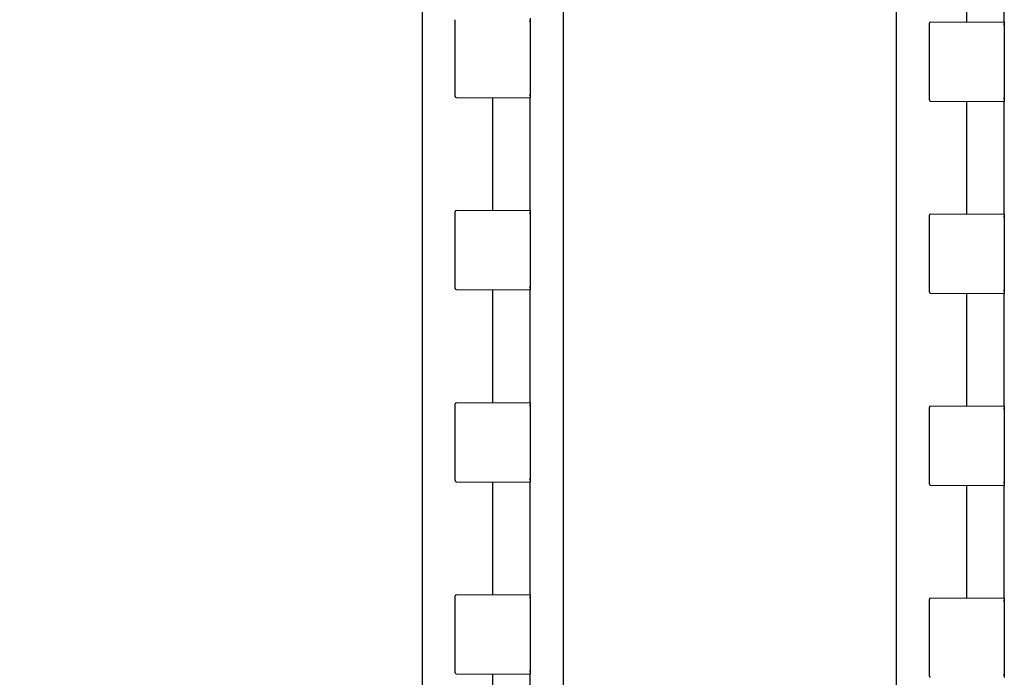
# Model space of a CAD drawing. Units: inches. Extents: x -0.1 to 50, y -5 to 32.5.
# Drawn here: x 5.5 to 9.7, y 23.4 to 26.2 of the extents above; entities that cross this region are included whole.
import ezdxf

# ---------------------------------------------------------------- set-up
doc = ezdxf.new("R2010")
doc.units = ezdxf.units.IN
doc.header["$MEASUREMENT"] = 0
doc.layers.get('Defpoints').update_dxf_attribs({"color": 252})
doc.layers.get('Defpoints').transparency = 0.5
doc.layers.add('Notes', color=1, linetype='Continuous')
doc.styles.add('DaldoradoText', font='GOTHIC.TTF', dxfattribs={"height": 0.075})
doc.dimstyles.new('DaldoradoDim', dxfattribs={"dimtxt": 0.1, "dimasz": 0.1, "dimexe": 0, "dimexo": 0.05, "dimgap": 0.05, "dimtad": 1, "dimrnd": 1e-09, "dimzin": 12, "dimdsep": 46, "dimtxsty": 'DaldoradoText', "dimcen": 0.1, "dimadec": 0, "dimazin": 3, "dimtfac": 1, "dimtofl": 0, "dimtmove": 0, "dimatfit": 3, "dimfxl": 1, "dimfrac": 2, "dimtolj": 1, "dimtzin": 12, "dimarcsym": 0})

# ---------------------------------------------------------------- blocks, each defined once
blk = doc.blocks.new('*D16')
at = {"layer": 'Defpoints', "color": 0, "transparency": 16777216}
for p in [(3.7747, 30.2037), (7.5152, 30.2037), (7.5152, 20.2037)]:
    blk.add_point(p, dxfattribs=at)
at = {"layer": 'Notes', "color": 0, "lineweight": -2, "transparency": 16777216}
for p, q in [((7.2652, 30.2037), (3.7747, 30.2037)), ((3.7747, 20.7037), (3.7747, 29.7037)), ((7.2652, 20.2037), (3.7747, 20.2037))]:
    blk.add_line(p, q, dxfattribs=at)
at = {"layer": 'Notes', "color": 0, "transparency": 16777216}
for points in [[(3.6913, 29.7037), (3.858, 29.7037), (3.7747, 30.2037)], [(3.6913, 20.7037), (3.858, 20.7037), (3.7747, 20.2037)]]:
    blk.add_solid(points, dxfattribs=at)
at = {"layer": 'Notes', "color": 0, "transparency": 16777216, "insert": (3.0152, 25.2037), "char_height": 0.375, "attachment_point": 5, "rotation": 90, "style": 'DaldoradoText'}
blk.add_mtext('\\A1;10" [254mm]\\PUNIT WIDTH', dxfattribs=at)

msp = doc.modelspace()

# ---------------------------------------------------------------- linework, layer by layer
at = {"color": 18, "true_color": 0x000000}
for p, q in [((7.22, 20.233), (7.22, 30.1743)), ((7.8105, 30.1743), (7.8105, 20.233)), ((9.2121, 20.2183), (9.2121, 30.1597)), ((9.5074, 26.1627), (9.5074, 26.6366)), ((9.6648, 26.1634), (9.6648, 26.6359)), ((7.3577, 26.1671), (7.3577, 26.172)), ((7.3577, 25.8718), (7.3577, 26.1497)), ((7.6727, 26.1781), (7.6727, 26.17)), ((7.6727, 26.1623), (7.6727, 26.17)), ((7.6727, 26.1498), (7.6727, 25.8717)), ((9.3499, 26.1524), (9.3499, 26.1574)), ((9.3538, 26.162), (9.6648, 26.1634)), ((9.3538, 26.162), (9.3538, 26.162)), ((9.6648, 26.1634), (9.6648, 26.1554)), ((9.6648, 26.1477), (9.6648, 26.1554)), ((9.3499, 25.8571), (9.3499, 26.1351)), ((9.6648, 26.1351), (9.6648, 25.8571)), ((7.3577, 25.8495), (7.3577, 25.8544)), ((7.3617, 25.8448), (7.6727, 25.8434)), ((7.3617, 25.8448), (7.3617, 25.8448)), ((7.5152, 25.3703), (7.5152, 25.8441)), ((7.6727, 25.8515), (7.6727, 25.8592)), ((7.6727, 25.8515), (7.6727, 25.8434)), ((7.6727, 25.371), (7.6727, 25.8434)), ((9.3499, 25.8348), (9.3499, 25.8398)), ((9.3538, 25.8302), (9.6648, 25.8288)), ((9.3538, 25.8302), (9.3538, 25.8302)), ((9.5074, 25.3556), (9.5074, 25.8295)), ((9.6648, 25.8368), (9.6648, 25.8445)), ((9.6648, 25.8368), (9.6648, 25.8288)), ((9.6648, 25.3563), (9.6648, 25.8288)), ((7.3577, 25.36), (7.3577, 25.3649)), ((7.3617, 25.3696), (7.6727, 25.371)), ((7.3617, 25.3696), (7.3617, 25.3696)), ((7.6727, 25.371), (7.6727, 25.363)), ((7.6727, 25.3552), (7.6727, 25.363)), ((7.3577, 25.0647), (7.3577, 25.3426)), ((7.6727, 25.3427), (7.6727, 25.0646)), ((9.3499, 25.3453), (9.3499, 25.3503)), ((9.3499, 25.0501), (9.3499, 25.328)), ((9.3538, 25.355), (9.6648, 25.3563)), ((9.3538, 25.355), (9.3538, 25.355)), ((9.6648, 25.3563), (9.6648, 25.3483)), ((9.6648, 25.3406), (9.6648, 25.3483)), ((9.6648, 25.3281), (9.6648, 25.05)), ((7.3577, 25.0424), (7.3577, 25.0474)), ((7.3617, 25.0377), (7.6727, 25.0363)), ((7.3617, 25.0377), (7.3617, 25.0377)), ((7.5152, 24.5632), (7.5152, 25.037)), ((7.6727, 25.0444), (7.6727, 25.0521)), ((7.6727, 25.0444), (7.6727, 25.0363)), ((7.6727, 24.5639), (7.6727, 25.0363)), ((9.3499, 25.0278), (9.3499, 25.0327)), ((9.6648, 25.0297), (9.6648, 25.0375)), ((9.3538, 25.0231), (9.6648, 25.0217)), ((9.3538, 25.0231), (9.3538, 25.0231)), ((9.5074, 24.5486), (9.5074, 25.0224)), ((9.6648, 25.0297), (9.6648, 25.0217)), ((9.6648, 24.5493), (9.6648, 25.0217)), ((7.3577, 24.5529), (7.3577, 24.5578)), ((7.3577, 24.2576), (7.3577, 24.5355)), ((7.3617, 24.5625), (7.6727, 24.5639)), ((7.3617, 24.5625), (7.3617, 24.5625)), ((7.6727, 24.5639), (7.6727, 24.5559)), ((7.6727, 24.5481), (7.6727, 24.5559)), ((7.6727, 24.5356), (7.6727, 24.2575)), ((9.3499, 24.5382), (9.3499, 24.5432)), ((9.3538, 24.5479), (9.6648, 24.5493)), ((9.3538, 24.5479), (9.3538, 24.5479)), ((9.6648, 24.5493), (9.6648, 24.5412)), ((9.6648, 24.5335), (9.6648, 24.5412)), ((9.3499, 24.243), (9.3499, 24.5209)), ((9.6648, 24.521), (9.6648, 24.2429)), ((7.3577, 24.2353), (7.3577, 24.2403)), ((7.3617, 24.2306), (7.6727, 24.2293)), ((7.3617, 24.2306), (7.3617, 24.2306)), ((7.5152, 23.7561), (7.5152, 24.23)), ((7.6727, 24.2373), (7.6727, 24.245)), ((7.6727, 24.2373), (7.6727, 24.2293)), ((7.6727, 23.7568), (7.6727, 24.2293)), ((9.3499, 24.2207), (9.3499, 24.2256)), ((9.3538, 24.216), (9.6648, 24.2146)), ((9.3538, 24.216), (9.3538, 24.216)), ((9.5074, 23.7415), (9.5074, 24.2153)), ((9.6648, 24.2226), (9.6648, 24.2304)), ((9.6648, 24.2226), (9.6648, 24.2146)), ((9.6648, 23.7422), (9.6648, 24.2146)), ((7.3577, 23.7458), (7.3577, 23.7507)), ((7.3617, 23.7554), (7.6727, 23.7568)), ((7.3617, 23.7554), (7.3617, 23.7554)), ((7.6727, 23.7568), (7.6727, 23.7488)), ((7.3577, 23.4505), (7.3577, 23.7284)), ((7.6727, 23.7411), (7.6727, 23.7488)), ((7.6727, 23.7285), (7.6727, 23.4504)), ((9.3499, 23.7312), (9.3499, 23.7361)), ((9.3499, 23.4359), (9.3499, 23.7138)), ((9.3538, 23.7408), (9.6648, 23.7422)), ((9.3538, 23.7408), (9.3538, 23.7408)), ((9.6648, 23.7422), (9.6648, 23.7341)), ((9.6648, 23.7264), (9.6648, 23.7341)), ((9.6648, 23.7139), (9.6648, 23.4358)), ((7.3577, 23.4282), (7.3577, 23.4332)), ((7.3617, 23.4235), (7.6727, 23.4222)), ((7.3617, 23.4235), (7.3617, 23.4235)), ((7.5152, 22.949), (7.5152, 23.4229)), ((7.6727, 23.4302), (7.6727, 23.4379)), ((7.6727, 23.4302), (7.6727, 23.4222)), ((7.6727, 22.9497), (7.6727, 23.4222)), ((9.3499, 23.4136), (9.3499, 23.4185)), ((9.6648, 23.4156), (9.6648, 23.4233)), ((9.6648, 23.4156), (9.6648, 23.4075))]:
    msp.add_line(p, q, dxfattribs=at)
for centre, start_param, end_param in [((9.3538, 26.1574), 0.004363, 1.570796), ((7.3617, 25.8495), 1.570796, 3.137229), ((9.3538, 25.8348), 1.570796, 3.137229), ((7.3617, 25.3649), 0.004363, 1.570796), ((9.3538, 25.3503), 0.004363, 1.570796), ((7.3617, 25.0424), 1.570796, 3.137229), ((9.3538, 25.0278), 1.570796, 3.137229), ((7.3617, 24.5578), 0.004363, 1.570796), ((9.3538, 24.5432), 0.004363, 1.570796), ((7.3617, 24.2353), 1.570796, 3.137229), ((9.3538, 24.2207), 1.570796, 3.137229), ((7.3617, 23.7507), 0.004363, 1.570796), ((9.3538, 23.7361), 0.004363, 1.570796), ((7.3617, 23.4282), 1.570796, 3.137229), ((9.3538, 23.4136), 1.570796, 3.137229)]:
    msp.add_ellipse(centre, major_axis=(0, 0.00469), ratio=0.8391, start_param=start_param, end_param=end_param, dxfattribs=at)
for points, knots in [([(7.3577, 26.1497), (7.3577, 26.1543), (7.3577, 26.1581), (7.3577, 26.1641), (7.3577, 26.1662), (7.3577, 26.1671)], [0, 0, 0, 0, 0.5, 0.5, 1, 1, 1, 1]), ([(7.6727, 26.17), (7.6727, 26.1695), (7.6727, 26.1687), (7.6727, 26.1664), (7.6727, 26.1649), (7.6727, 26.1597), (7.6727, 26.1551), (7.6727, 26.1498)], [0, 0, 0, 0, 0.25, 0.25, 0.5, 0.5, 1, 1, 1, 1]), ([(9.3499, 26.1351), (9.3499, 26.1396), (9.3499, 26.1435), (9.3499, 26.1495), (9.3499, 26.1515), (9.3499, 26.1524)], [0, 0, 0, 0, 0.5, 0.5, 1, 1, 1, 1]), ([(9.6648, 26.1554), (9.6648, 26.1549), (9.6648, 26.154), (9.6648, 26.1517), (9.6648, 26.1502), (9.6648, 26.145), (9.6648, 26.1404), (9.6648, 26.1351)], [0, 0, 0, 0, 0.25, 0.25, 0.5, 0.5, 1, 1, 1, 1]), ([(7.3577, 25.8544), (7.3577, 25.8553), (7.3577, 25.8574), (7.3577, 25.8633), (7.3577, 25.8672), (7.3577, 25.8718)], [0, 0, 0, 0, 0.5, 0.5, 1, 1, 1, 1]), ([(7.6727, 25.8717), (7.6727, 25.8691), (7.6727, 25.8666), (7.6727, 25.8622), (7.6727, 25.8601), (7.6727, 25.8549), (7.6727, 25.8525), (7.6727, 25.8515)], [0, 0, 0, 0, 0.25, 0.25, 0.5, 0.5, 1, 1, 1, 1]), ([(9.3499, 25.8398), (9.3499, 25.8407), (9.3499, 25.8427), (9.3499, 25.8487), (9.3499, 25.8526), (9.3499, 25.8571)], [0, 0, 0, 0, 0.5, 0.5, 1, 1, 1, 1]), ([(9.6648, 25.8571), (9.6648, 25.8544), (9.6648, 25.852), (9.6648, 25.8475), (9.6648, 25.8455), (9.6648, 25.8402), (9.6648, 25.8379), (9.6648, 25.8368)], [0, 0, 0, 0, 0.25, 0.25, 0.5, 0.5, 1, 1, 1, 1]), ([(7.6727, 25.363), (7.6727, 25.3624), (7.6727, 25.3616), (7.6727, 25.3593), (7.6727, 25.3578), (7.6727, 25.3526), (7.6727, 25.348), (7.6727, 25.3427)], [0, 0, 0, 0, 0.25, 0.25, 0.5, 0.5, 1, 1, 1, 1]), ([(7.3577, 25.3426), (7.3577, 25.3472), (7.3577, 25.3511), (7.3577, 25.357), (7.3577, 25.3591), (7.3577, 25.36)], [0, 0, 0, 0, 0.5, 0.5, 1, 1, 1, 1]), ([(9.3499, 25.328), (9.3499, 25.3325), (9.3499, 25.3364), (9.3499, 25.3424), (9.3499, 25.3444), (9.3499, 25.3453)], [0, 0, 0, 0, 0.5, 0.5, 1, 1, 1, 1]), ([(9.6648, 25.3483), (9.6648, 25.3478), (9.6648, 25.3469), (9.6648, 25.3446), (9.6648, 25.3431), (9.6648, 25.3379), (9.6648, 25.3334), (9.6648, 25.3281)], [0, 0, 0, 0, 0.25, 0.25, 0.5, 0.5, 1, 1, 1, 1]), ([(7.3577, 25.0474), (7.3577, 25.0483), (7.3577, 25.0503), (7.3577, 25.0562), (7.3577, 25.0602), (7.3577, 25.0647)], [0, 0, 0, 0, 0.5, 0.5, 1, 1, 1, 1]), ([(7.6727, 25.0646), (7.6727, 25.062), (7.6727, 25.0595), (7.6727, 25.0551), (7.6727, 25.053), (7.6727, 25.0478), (7.6727, 25.0454), (7.6727, 25.0444)], [0, 0, 0, 0, 0.25, 0.25, 0.5, 0.5, 1, 1, 1, 1]), ([(9.3499, 25.0327), (9.3499, 25.0336), (9.3499, 25.0357), (9.3499, 25.0416), (9.3499, 25.0455), (9.3499, 25.0501)], [0, 0, 0, 0, 0.5, 0.5, 1, 1, 1, 1]), ([(9.6648, 25.05), (9.6648, 25.0473), (9.6648, 25.0449), (9.6648, 25.0404), (9.6648, 25.0384), (9.6648, 25.0332), (9.6648, 25.0308), (9.6648, 25.0297)], [0, 0, 0, 0, 0.25, 0.25, 0.5, 0.5, 1, 1, 1, 1]), ([(7.3577, 24.5355), (7.3577, 24.5401), (7.3577, 24.544), (7.3577, 24.5499), (7.3577, 24.552), (7.3577, 24.5529)], [0, 0, 0, 0, 0.5, 0.5, 1, 1, 1, 1]), ([(7.6727, 24.5559), (7.6727, 24.5553), (7.6727, 24.5545), (7.6727, 24.5522), (7.6727, 24.5507), (7.6727, 24.5455), (7.6727, 24.5409), (7.6727, 24.5356)], [0, 0, 0, 0, 0.25, 0.25, 0.5, 0.5, 1, 1, 1, 1]), ([(9.3499, 24.5209), (9.3499, 24.5254), (9.3499, 24.5293), (9.3499, 24.5353), (9.3499, 24.5373), (9.3499, 24.5382)], [0, 0, 0, 0, 0.5, 0.5, 1, 1, 1, 1]), ([(9.6648, 24.5412), (9.6648, 24.5407), (9.6648, 24.5399), (9.6648, 24.5375), (9.6648, 24.5361), (9.6648, 24.5308), (9.6648, 24.5263), (9.6648, 24.521)], [0, 0, 0, 0, 0.25, 0.25, 0.5, 0.5, 1, 1, 1, 1]), ([(7.3577, 24.2403), (7.3577, 24.2412), (7.3577, 24.2432), (7.3577, 24.2492), (7.3577, 24.2531), (7.3577, 24.2576)], [0, 0, 0, 0, 0.5, 0.5, 1, 1, 1, 1]), ([(7.6727, 24.2575), (7.6727, 24.2549), (7.6727, 24.2525), (7.6727, 24.248), (7.6727, 24.2459), (7.6727, 24.2407), (7.6727, 24.2383), (7.6727, 24.2373)], [0, 0, 0, 0, 0.25, 0.25, 0.5, 0.5, 1, 1, 1, 1]), ([(9.3499, 24.2256), (9.3499, 24.2265), (9.3499, 24.2286), (9.3499, 24.2345), (9.3499, 24.2384), (9.3499, 24.243)], [0, 0, 0, 0, 0.5, 0.5, 1, 1, 1, 1]), ([(9.6648, 24.2429), (9.6648, 24.2402), (9.6648, 24.2378), (9.6648, 24.2333), (9.6648, 24.2313), (9.6648, 24.2261), (9.6648, 24.2237), (9.6648, 24.2226)], [0, 0, 0, 0, 0.25, 0.25, 0.5, 0.5, 1, 1, 1, 1]), ([(7.3577, 23.7284), (7.3577, 23.733), (7.3577, 23.7369), (7.3577, 23.7428), (7.3577, 23.7449), (7.3577, 23.7458)], [0, 0, 0, 0, 0.5, 0.5, 1, 1, 1, 1]), ([(7.6727, 23.7488), (7.6727, 23.7483), (7.6727, 23.7474), (7.6727, 23.7451), (7.6727, 23.7436), (7.6727, 23.7384), (7.6727, 23.7338), (7.6727, 23.7285)], [0, 0, 0, 0, 0.25, 0.25, 0.5, 0.5, 1, 1, 1, 1]), ([(9.3499, 23.7138), (9.3499, 23.7183), (9.3499, 23.7222), (9.3499, 23.7282), (9.3499, 23.7302), (9.3499, 23.7312)], [0, 0, 0, 0, 0.5, 0.5, 1, 1, 1, 1]), ([(9.6648, 23.7341), (9.6648, 23.7336), (9.6648, 23.7328), (9.6648, 23.7305), (9.6648, 23.729), (9.6648, 23.7238), (9.6648, 23.7192), (9.6648, 23.7139)], [0, 0, 0, 0, 0.25, 0.25, 0.5, 0.5, 1, 1, 1, 1]), ([(7.3577, 23.4332), (7.3577, 23.4341), (7.3577, 23.4361), (7.3577, 23.4421), (7.3577, 23.446), (7.3577, 23.4505)], [0, 0, 0, 0, 0.5, 0.5, 1, 1, 1, 1]), ([(7.6727, 23.4504), (7.6727, 23.4478), (7.6727, 23.4454), (7.6727, 23.4409), (7.6727, 23.4389), (7.6727, 23.4336), (7.6727, 23.4312), (7.6727, 23.4302)], [0, 0, 0, 0, 0.25, 0.25, 0.5, 0.5, 1, 1, 1, 1]), ([(9.3499, 23.4185), (9.3499, 23.4194), (9.3499, 23.4215), (9.3499, 23.4274), (9.3499, 23.4313), (9.3499, 23.4359)], [0, 0, 0, 0, 0.5, 0.5, 1, 1, 1, 1]), ([(9.6648, 23.4358), (9.6648, 23.4332), (9.6648, 23.4307), (9.6648, 23.4263), (9.6648, 23.4242), (9.6648, 23.419), (9.6648, 23.4166), (9.6648, 23.4156)], [0, 0, 0, 0, 0.25, 0.25, 0.5, 0.5, 1, 1, 1, 1])]:
    msp.add_open_spline(points, degree=3, knots=knots, dxfattribs=at)

# ---------------------------------------------------------------- dimensions: what is measured, and where the dimension line sits
at = {"layer": 'Notes', "color": 18, "true_color": 0x000000}
dim = msp.add_linear_dim(base=(3.7747, 30.2037), p1=(7.5152, 20.2037), p2=(7.5152, 30.2037), angle=90, text='<>\\PUNIT WIDTH', dimstyle='DaldoradoDim', override={"dimpost": '"'}, dxfattribs=at)
dim.commit()
dim.dimension.update_dxf_attribs({"geometry": '*D16', "text_midpoint": (3.7747, 25.2037), "dimtype": 160})

doc.saveas('drawing.dxf')
